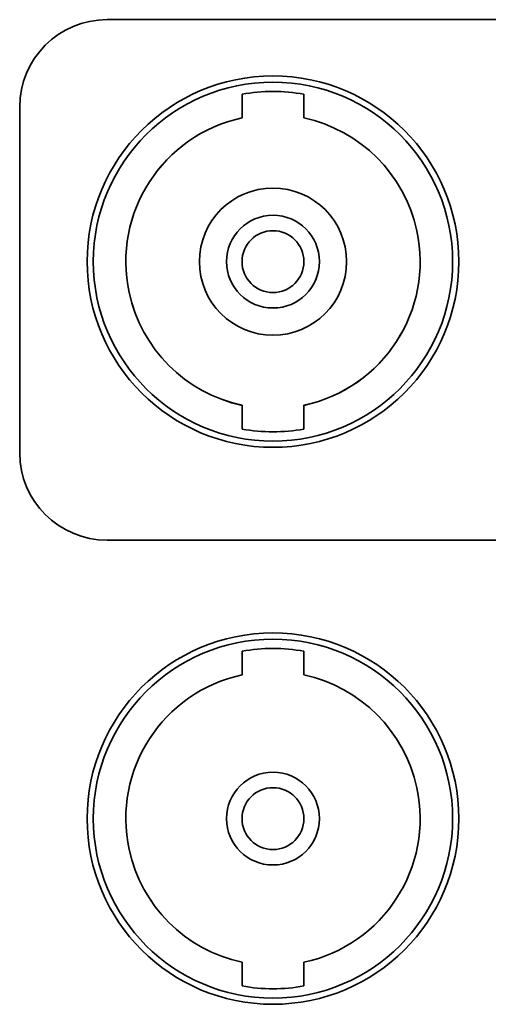
# Model space of a CAD drawing. Extents: x 1021 to 1441, y 202 to 499.
# Drawn here: x 1210 to 1217, y 454 to 470 of the extents above; entities that cross this region are included whole.
import ezdxf

# ---------------------------------------------------------------- set-up
doc = ezdxf.new("R2010")
doc.units = 0
doc.header["$LTSCALE"] = 5
doc.layers.get('0').update_dxf_attribs({"linetype": 'CONTINUOUS'})

# ---------------------------------------------------------------- blocks, each defined once
blk = doc.blocks.new('block_544')
at = {"color": 7, "linetype": 'Continuous', "lineweight": 35}
blk.add_open_spline([(0, 6), (0, 2.686), (2.686, 0), (6, 0), (9.313, 0), (12, 2.686), (12, 6), (12, 9.313), (9.313, 12), (6, 12), (2.686, 12), (0, 9.313), (0, 6), (0, 6), (0, 6), (0, 6)], degree=3, knots=[0, 0, 0, 0, 0.2, 0.2, 0.2, 0.4, 0.4, 0.4, 0.6, 0.6, 0.6, 0.8, 0.8, 0.8, 1, 1, 1, 1], dxfattribs=at)
blk = doc.blocks.new('block_545')
at = {"color": 7, "linetype": 'Continuous', "lineweight": 35}
blk.add_open_spline([(0, 6), (0, 2.687), (2.686, 0), (6, 0), (9.313, 0), (12, 2.687), (12, 6), (12, 9.314), (9.313, 12), (6, 12), (2.686, 12), (0, 9.314), (0, 6), (0, 6), (0, 6), (0, 6)], degree=3, knots=[0, 0, 0, 0, 0.2, 0.2, 0.2, 0.4, 0.4, 0.4, 0.6, 0.6, 0.6, 0.8, 0.8, 0.8, 1, 1, 1, 1], dxfattribs=at)
blk = doc.blocks.new('block_555')
at = {"color": 7, "linetype": 'Continuous', "lineweight": 35}
blk.add_open_spline([(0, 6), (0, 2.686), (2.686, 0), (6, 0), (9.313, 0), (12, 2.686), (12, 6), (12, 9.313), (9.313, 12), (6, 12), (2.686, 12), (0, 9.313), (0, 6), (0, 6), (0, 6), (0, 6)], degree=3, knots=[0, 0, 0, 0, 0.2, 0.2, 0.2, 0.4, 0.4, 0.4, 0.6, 0.6, 0.6, 0.8, 0.8, 0.8, 1, 1, 1, 1], dxfattribs=at)
blk = doc.blocks.new('block_556')
at = {"color": 7, "linetype": 'Continuous', "lineweight": 35}
blk.add_open_spline([(0, 6), (0, 2.687), (2.686, 0), (6, 0), (9.313, 0), (12, 2.687), (12, 6), (12, 9.314), (9.313, 12), (6, 12), (2.686, 12), (0, 9.314), (0, 6), (0, 6), (0, 6), (0, 6)], degree=3, knots=[0, 0, 0, 0, 0.2, 0.2, 0.2, 0.4, 0.4, 0.4, 0.6, 0.6, 0.6, 0.8, 0.8, 0.8, 1, 1, 1, 1], dxfattribs=at)
blk = doc.blocks.new('block_554')
at = {"color": 7}
for name, p in [('block_555', (0, 18)), ('block_556', (0, 0))]:
    blk.add_blockref(name, p, dxfattribs=at)
blk = doc.blocks.new('block_635')
at = {"color": 7, "linetype": 'Continuous', "lineweight": 35}
blk.add_open_spline([(0, 6), (0, 2.686), (2.686, 0), (6, 0), (9.313, 0), (12, 2.686), (12, 6), (12, 9.313), (9.313, 12), (6, 12), (2.686, 12), (0, 9.313), (0, 6), (0, 6), (0, 6), (0, 6)], degree=3, knots=[0, 0, 0, 0, 0.2, 0.2, 0.2, 0.4, 0.4, 0.4, 0.6, 0.6, 0.6, 0.8, 0.8, 0.8, 1, 1, 1, 1], dxfattribs=at)
blk = doc.blocks.new('block_636')
at = {"color": 7, "linetype": 'Continuous', "lineweight": 35}
blk.add_open_spline([(0, 6), (0, 2.687), (2.686, 0), (6, 0), (9.313, 0), (12, 2.687), (12, 6), (12, 9.314), (9.313, 12), (6, 12), (2.686, 12), (0, 9.314), (0, 6), (0, 6), (0, 6), (0, 6)], degree=3, knots=[0, 0, 0, 0, 0.2, 0.2, 0.2, 0.4, 0.4, 0.4, 0.6, 0.6, 0.6, 0.8, 0.8, 0.8, 1, 1, 1, 1], dxfattribs=at)
blk = doc.blocks.new('block_638')
at = {"color": 7, "linetype": 'Continuous', "lineweight": 35}
blk.add_open_spline([(0, 0.122), (0.661, 0), (1.339, 0), (2, 0.122)], degree=3, dxfattribs=at)
blk = doc.blocks.new('block_639')
at = {"color": 7, "linetype": 'Continuous', "lineweight": 35}
blk.add_open_spline([(2, 0), (1.339, 0.122), (0.661, 0.122), (0, 0)], degree=3, dxfattribs=at)
blk = doc.blocks.new('block_640')
at = {"color": 7, "linetype": 'Continuous', "lineweight": 35}
blk.add_open_spline([(4.196, 9.287), (1.632, 8.735), (0, 6.208), (0.553, 3.644), (0.945, 1.818), (2.371, 0.393), (4.196, 0)], degree=3, knots=[0, 0, 0, 0, 0.5, 0.5, 0.5, 1, 1, 1, 1], dxfattribs=at)
blk = doc.blocks.new('block_641')
at = {"color": 7, "linetype": 'Continuous', "lineweight": 35}
blk.add_open_spline([(0, 0), (2.565, 0.552), (4.196, 3.079), (3.644, 5.643), (3.251, 7.468), (1.825, 8.894), (0, 9.287)], degree=3, knots=[0, 0, 0, 0, 0.5, 0.5, 0.5, 1, 1, 1, 1], dxfattribs=at)
blk = doc.blocks.new('block_642')
at = {"color": 7, "linetype": 'Continuous', "lineweight": 35}
blk.add_line((0, 0.765), (0, 0), dxfattribs=at)
blk = doc.blocks.new('block_643')
at = {"color": 7, "linetype": 'Continuous', "lineweight": 35}
blk.add_line((0, 0.765), (0, 0), dxfattribs=at)
blk = doc.blocks.new('block_644')
at = {"color": 7, "linetype": 'Continuous', "lineweight": 35}
blk.add_line((0, 0.765), (0, 0), dxfattribs=at)
blk = doc.blocks.new('block_645')
at = {"color": 7, "linetype": 'Continuous', "lineweight": 35}
blk.add_line((0, 0.765), (0, 0), dxfattribs=at)
blk = doc.blocks.new('block_646')
at = {"color": 7, "linetype": 'Continuous', "lineweight": 35}
blk.add_open_spline([(0, 1), (0, 0.447), (0.448, 0), (1, 0), (1.552, 0), (2, 0.447), (2, 1), (2, 1.552), (1.552, 2), (1, 2), (0.448, 2), (0, 1.552), (0, 1), (0, 1), (0, 1), (0, 1)], degree=3, knots=[0, 0, 0, 0, 0.2, 0.2, 0.2, 0.4, 0.4, 0.4, 0.6, 0.6, 0.6, 0.8, 0.8, 0.8, 1, 1, 1, 1], dxfattribs=at)
blk = doc.blocks.new('block_647')
at = {"color": 7, "linetype": 'Continuous', "lineweight": 35}
blk.add_open_spline([(0, 5.8), (0, 2.597), (2.597, 0), (5.8, 0), (9.003, 0), (11.6, 2.597), (11.6, 5.8), (11.6, 9.003), (9.003, 11.6), (5.8, 11.6), (2.597, 11.6), (0, 9.003), (0, 5.8), (0, 5.8), (0, 5.8), (0, 5.8)], degree=3, knots=[0, 0, 0, 0, 0.2, 0.2, 0.2, 0.4, 0.4, 0.4, 0.6, 0.6, 0.6, 0.8, 0.8, 0.8, 1, 1, 1, 1], dxfattribs=at)
blk = doc.blocks.new('block_648')
at = {"color": 7, "linetype": 'Continuous', "lineweight": 35}
blk.add_open_spline([(0, 1.498), (0, 0.671), (0.671, 0), (1.499, 0), (2.326, 0), (2.997, 0.671), (2.997, 1.498), (2.997, 2.326), (2.326, 2.997), (1.499, 2.997), (0.671, 2.997), (0, 2.326), (0, 1.498), (0, 1.498), (0, 1.498), (0, 1.498)], degree=3, knots=[0, 0, 0, 0, 0.2, 0.2, 0.2, 0.4, 0.4, 0.4, 0.6, 0.6, 0.6, 0.8, 0.8, 0.8, 1, 1, 1, 1], dxfattribs=at)
blk = doc.blocks.new('block_637')
at = {"color": 7}
for name, p in [('block_647', (0, 0)), ('block_639', (4.8, 11.208)), ('block_642', (4.8, 10.443)), ('block_644', (6.8, 10.443)), ('block_640', (0.604, 1.157)), ('block_641', (6.8, 1.157)), ('block_648', (4.302, 4.302)), ('block_646', (4.8, 4.8)), ('block_643', (4.8, 0.392)), ('block_645', (6.8, 0.392)), ('block_638', (4.8, 0.269))]:
    blk.add_blockref(name, p, dxfattribs=at)
blk = doc.blocks.new('block_650')
at = {"color": 7, "linetype": 'Continuous', "lineweight": 35}
blk.add_open_spline([(0, 0.122), (0.661, 0), (1.339, 0), (2, 0.122)], degree=3, dxfattribs=at)
blk = doc.blocks.new('block_651')
at = {"color": 7, "linetype": 'Continuous', "lineweight": 35}
blk.add_open_spline([(2, 0), (1.339, 0.122), (0.661, 0.122), (0, 0)], degree=3, dxfattribs=at)
blk = doc.blocks.new('block_652')
at = {"color": 7, "linetype": 'Continuous', "lineweight": 35}
blk.add_open_spline([(4.196, 9.287), (1.632, 8.735), (0, 6.208), (0.553, 3.644), (0.945, 1.819), (2.371, 0.393), (4.196, 0)], degree=3, knots=[0, 0, 0, 0, 0.5, 0.5, 0.5, 1, 1, 1, 1], dxfattribs=at)
blk = doc.blocks.new('block_653')
at = {"color": 7, "linetype": 'Continuous', "lineweight": 35}
blk.add_open_spline([(0, 0), (2.565, 0.552), (4.196, 3.079), (3.644, 5.643), (3.251, 7.469), (1.825, 8.894), (0, 9.287)], degree=3, knots=[0, 0, 0, 0, 0.5, 0.5, 0.5, 1, 1, 1, 1], dxfattribs=at)
blk = doc.blocks.new('block_654')
at = {"color": 7, "linetype": 'Continuous', "lineweight": 35}
blk.add_line((0, 0.765), (0, 0), dxfattribs=at)
blk = doc.blocks.new('block_655')
at = {"color": 7, "linetype": 'Continuous', "lineweight": 35}
blk.add_line((0, 0.765), (0, 0), dxfattribs=at)
blk = doc.blocks.new('block_656')
at = {"color": 7, "linetype": 'Continuous', "lineweight": 35}
blk.add_line((0, 0.765), (0, 0), dxfattribs=at)
blk = doc.blocks.new('block_657')
at = {"color": 7, "linetype": 'Continuous', "lineweight": 35}
blk.add_line((0, 0.765), (0, 0), dxfattribs=at)
blk = doc.blocks.new('block_658')
at = {"color": 7, "linetype": 'Continuous', "lineweight": 35}
blk.add_open_spline([(0, 1), (0, 0.448), (0.448, 0), (1, 0), (1.552, 0), (2, 0.448), (2, 1), (2, 1.552), (1.552, 2), (1, 2), (0.448, 2), (0, 1.552), (0, 1), (0, 1), (0, 1), (0, 1)], degree=3, knots=[0, 0, 0, 0, 0.2, 0.2, 0.2, 0.4, 0.4, 0.4, 0.6, 0.6, 0.6, 0.8, 0.8, 0.8, 1, 1, 1, 1], dxfattribs=at)
blk = doc.blocks.new('block_659')
at = {"color": 7, "linetype": 'Continuous', "lineweight": 35}
blk.add_open_spline([(0, 5.8), (0, 2.597), (2.597, 0), (5.8, 0), (9.003, 0), (11.6, 2.597), (11.6, 5.8), (11.6, 9.003), (9.003, 11.6), (5.8, 11.6), (2.597, 11.6), (0, 9.003), (0, 5.8), (0, 5.8), (0, 5.8), (0, 5.8)], degree=3, knots=[0, 0, 0, 0, 0.2, 0.2, 0.2, 0.4, 0.4, 0.4, 0.6, 0.6, 0.6, 0.8, 0.8, 0.8, 1, 1, 1, 1], dxfattribs=at)
blk = doc.blocks.new('block_660')
at = {"color": 7, "linetype": 'Continuous', "lineweight": 35}
blk.add_open_spline([(0, 1.499), (0, 0.671), (0.671, 0), (1.499, 0), (2.326, 0), (2.997, 0.671), (2.997, 1.499), (2.997, 2.326), (2.326, 2.997), (1.499, 2.997), (0.671, 2.997), (0, 2.326), (0, 1.499), (0, 1.499), (0, 1.499), (0, 1.499)], degree=3, knots=[0, 0, 0, 0, 0.2, 0.2, 0.2, 0.4, 0.4, 0.4, 0.6, 0.6, 0.6, 0.8, 0.8, 0.8, 1, 1, 1, 1], dxfattribs=at)
blk = doc.blocks.new('block_649')
at = {"color": 7}
for name, p in [('block_659', (0, 0)), ('block_651', (4.8, 11.208)), ('block_654', (4.8, 10.443)), ('block_656', (6.8, 10.443)), ('block_652', (0.604, 1.157)), ('block_653', (6.8, 1.157)), ('block_660', (4.302, 4.302)), ('block_658', (4.8, 4.8)), ('block_655', (4.8, 0.392)), ('block_657', (6.8, 0.392)), ('block_650', (4.8, 0.269))]:
    blk.add_blockref(name, p, dxfattribs=at)
blk = doc.blocks.new('block_670')
at = {"color": 7, "linetype": 'Continuous', "lineweight": 35}
blk.add_open_spline([(0, 6), (0, 2.686), (2.686, 0), (6, 0), (9.313, 0), (12, 2.686), (12, 6), (12, 9.313), (9.313, 12), (6, 12), (2.686, 12), (0, 9.313), (0, 6), (0, 6), (0, 6), (0, 6)], degree=3, knots=[0, 0, 0, 0, 0.2, 0.2, 0.2, 0.4, 0.4, 0.4, 0.6, 0.6, 0.6, 0.8, 0.8, 0.8, 1, 1, 1, 1], dxfattribs=at)
blk = doc.blocks.new('block_671')
at = {"color": 7, "linetype": 'Continuous', "lineweight": 35}
blk.add_open_spline([(0, 6), (0, 2.687), (2.686, 0), (6, 0), (9.313, 0), (12, 2.687), (12, 6), (12, 9.314), (9.313, 12), (6, 12), (2.686, 12), (0, 9.314), (0, 6), (0, 6), (0, 6), (0, 6)], degree=3, knots=[0, 0, 0, 0, 0.2, 0.2, 0.2, 0.4, 0.4, 0.4, 0.6, 0.6, 0.6, 0.8, 0.8, 0.8, 1, 1, 1, 1], dxfattribs=at)
blk = doc.blocks.new('block_669')
at = {"color": 7}
for name, p in [('block_670', (0, 18)), ('block_671', (0, 0))]:
    blk.add_blockref(name, p, dxfattribs=at)
blk = doc.blocks.new('block_747')
at = {"color": 7, "linetype": 'Continuous', "lineweight": 35}
blk.add_open_spline([(0, 6), (0, 2.686), (2.686, 0), (6, 0), (9.313, 0), (12, 2.686), (12, 6), (12, 9.313), (9.313, 12), (6, 12), (2.686, 12), (0, 9.313), (0, 6), (0, 6), (0, 6), (0, 6)], degree=3, knots=[0, 0, 0, 0, 0.2, 0.2, 0.2, 0.4, 0.4, 0.4, 0.6, 0.6, 0.6, 0.8, 0.8, 0.8, 1, 1, 1, 1], dxfattribs=at)
blk = doc.blocks.new('block_748')
at = {"color": 7, "linetype": 'Continuous', "lineweight": 35}
blk.add_open_spline([(0, 6), (0, 2.687), (2.686, 0), (6, 0), (9.313, 0), (12, 2.687), (12, 6), (12, 9.314), (9.313, 12), (6, 12), (2.686, 12), (0, 9.314), (0, 6), (0, 6), (0, 6), (0, 6)], degree=3, knots=[0, 0, 0, 0, 0.2, 0.2, 0.2, 0.4, 0.4, 0.4, 0.6, 0.6, 0.6, 0.8, 0.8, 0.8, 1, 1, 1, 1], dxfattribs=at)
blk = doc.blocks.new('block_750')
at = {"color": 7, "linetype": 'Continuous', "lineweight": 35}
blk.add_open_spline([(0, 0.122), (0.661, 0), (1.339, 0), (2, 0.122)], degree=3, dxfattribs=at)
blk = doc.blocks.new('block_751')
at = {"color": 7, "linetype": 'Continuous', "lineweight": 35}
blk.add_open_spline([(2, 0), (1.339, 0.122), (0.661, 0.122), (0, 0)], degree=3, dxfattribs=at)
blk = doc.blocks.new('block_752')
at = {"color": 7, "linetype": 'Continuous', "lineweight": 35}
blk.add_open_spline([(4.196, 9.287), (1.632, 8.735), (0, 6.208), (0.553, 3.644), (0.945, 1.818), (2.371, 0.393), (4.196, 0)], degree=3, knots=[0, 0, 0, 0, 0.5, 0.5, 0.5, 1, 1, 1, 1], dxfattribs=at)
blk = doc.blocks.new('block_753')
at = {"color": 7, "linetype": 'Continuous', "lineweight": 35}
blk.add_open_spline([(0, 0), (2.565, 0.552), (4.196, 3.079), (3.644, 5.643), (3.251, 7.468), (1.825, 8.894), (0, 9.287)], degree=3, knots=[0, 0, 0, 0, 0.5, 0.5, 0.5, 1, 1, 1, 1], dxfattribs=at)
blk = doc.blocks.new('block_754')
at = {"color": 7, "linetype": 'Continuous', "lineweight": 35}
blk.add_line((0, 0.765), (0, 0), dxfattribs=at)
blk = doc.blocks.new('block_755')
at = {"color": 7, "linetype": 'Continuous', "lineweight": 35}
blk.add_line((0, 0.765), (0, 0), dxfattribs=at)
blk = doc.blocks.new('block_756')
at = {"color": 7, "linetype": 'Continuous', "lineweight": 35}
blk.add_line((0, 0.765), (0, 0), dxfattribs=at)
blk = doc.blocks.new('block_757')
at = {"color": 7, "linetype": 'Continuous', "lineweight": 35}
blk.add_line((0, 0.765), (0, 0), dxfattribs=at)
blk = doc.blocks.new('block_758')
at = {"color": 7, "linetype": 'Continuous', "lineweight": 35}
blk.add_open_spline([(0, 1), (0, 0.447), (0.448, 0), (1, 0), (1.552, 0), (2, 0.447), (2, 1), (2, 1.552), (1.552, 2), (1, 2), (0.448, 2), (0, 1.552), (0, 1), (0, 1), (0, 1), (0, 1)], degree=3, knots=[0, 0, 0, 0, 0.2, 0.2, 0.2, 0.4, 0.4, 0.4, 0.6, 0.6, 0.6, 0.8, 0.8, 0.8, 1, 1, 1, 1], dxfattribs=at)
blk = doc.blocks.new('block_759')
at = {"color": 7, "linetype": 'Continuous', "lineweight": 35}
blk.add_open_spline([(0, 5.8), (0, 2.597), (2.597, 0), (5.8, 0), (9.003, 0), (11.6, 2.597), (11.6, 5.8), (11.6, 9.003), (9.003, 11.6), (5.8, 11.6), (2.597, 11.6), (0, 9.003), (0, 5.8), (0, 5.8), (0, 5.8), (0, 5.8)], degree=3, knots=[0, 0, 0, 0, 0.2, 0.2, 0.2, 0.4, 0.4, 0.4, 0.6, 0.6, 0.6, 0.8, 0.8, 0.8, 1, 1, 1, 1], dxfattribs=at)
blk = doc.blocks.new('block_760')
at = {"color": 7, "linetype": 'Continuous', "lineweight": 35}
blk.add_open_spline([(0, 1.498), (0, 0.671), (0.671, 0), (1.499, 0), (2.326, 0), (2.997, 0.671), (2.997, 1.498), (2.997, 2.326), (2.326, 2.997), (1.499, 2.997), (0.671, 2.997), (0, 2.326), (0, 1.498), (0, 1.498), (0, 1.498), (0, 1.498)], degree=3, knots=[0, 0, 0, 0, 0.2, 0.2, 0.2, 0.4, 0.4, 0.4, 0.6, 0.6, 0.6, 0.8, 0.8, 0.8, 1, 1, 1, 1], dxfattribs=at)
blk = doc.blocks.new('block_749')
at = {"color": 7}
for name, p in [('block_759', (0, 0)), ('block_751', (4.8, 11.208)), ('block_754', (4.8, 10.443)), ('block_756', (6.8, 10.443)), ('block_752', (0.604, 1.157)), ('block_753', (6.8, 1.157)), ('block_760', (4.302, 4.302)), ('block_758', (4.8, 4.8)), ('block_755', (4.8, 0.392)), ('block_757', (6.8, 0.392)), ('block_750', (4.8, 0.269))]:
    blk.add_blockref(name, p, dxfattribs=at)
blk = doc.blocks.new('block_761')
at = {"color": 7, "linetype": 'Continuous', "lineweight": 35}
blk.add_open_spline([(0, 0.122), (0.661, 0), (1.339, 0), (2, 0.122)], degree=3, dxfattribs=at)
blk = doc.blocks.new('block_762')
at = {"color": 7, "linetype": 'Continuous', "lineweight": 35}
blk.add_open_spline([(2, 0), (1.339, 0.122), (0.661, 0.122), (0, 0)], degree=3, dxfattribs=at)
blk = doc.blocks.new('block_763')
at = {"color": 7, "linetype": 'Continuous', "lineweight": 35}
blk.add_open_spline([(4.196, 9.287), (1.632, 8.735), (0, 6.208), (0.553, 3.644), (0.945, 1.819), (2.371, 0.393), (4.196, 0)], degree=3, knots=[0, 0, 0, 0, 0.5, 0.5, 0.5, 1, 1, 1, 1], dxfattribs=at)
blk = doc.blocks.new('block_764')
at = {"color": 7, "linetype": 'Continuous', "lineweight": 35}
blk.add_open_spline([(0, 0), (2.565, 0.552), (4.196, 3.079), (3.644, 5.643), (3.251, 7.469), (1.825, 8.894), (0, 9.287)], degree=3, knots=[0, 0, 0, 0, 0.5, 0.5, 0.5, 1, 1, 1, 1], dxfattribs=at)
blk = doc.blocks.new('block_765')
at = {"color": 7, "linetype": 'Continuous', "lineweight": 35}
blk.add_line((0, 0.765), (0, 0), dxfattribs=at)
blk = doc.blocks.new('block_766')
at = {"color": 7, "linetype": 'Continuous', "lineweight": 35}
blk.add_line((0, 0.765), (0, 0), dxfattribs=at)
blk = doc.blocks.new('block_767')
at = {"color": 7, "linetype": 'Continuous', "lineweight": 35}
blk.add_line((0, 0.765), (0, 0), dxfattribs=at)
blk = doc.blocks.new('block_768')
at = {"color": 7, "linetype": 'Continuous', "lineweight": 35}
blk.add_line((0, 0.765), (0, 0), dxfattribs=at)
blk = doc.blocks.new('block_769')
at = {"color": 7, "linetype": 'Continuous', "lineweight": 35}
blk.add_open_spline([(0, 1), (0, 0.448), (0.448, 0), (1, 0), (1.552, 0), (2, 0.448), (2, 1), (2, 1.552), (1.552, 2), (1, 2), (0.448, 2), (0, 1.552), (0, 1), (0, 1), (0, 1), (0, 1)], degree=3, knots=[0, 0, 0, 0, 0.2, 0.2, 0.2, 0.4, 0.4, 0.4, 0.6, 0.6, 0.6, 0.8, 0.8, 0.8, 1, 1, 1, 1], dxfattribs=at)
blk = doc.blocks.new('block_770')
at = {"color": 7, "linetype": 'Continuous', "lineweight": 35}
blk.add_open_spline([(0, 5.8), (0, 2.597), (2.597, 0), (5.8, 0), (9.003, 0), (11.6, 2.597), (11.6, 5.8), (11.6, 9.003), (9.003, 11.6), (5.8, 11.6), (2.597, 11.6), (0, 9.003), (0, 5.8), (0, 5.8), (0, 5.8), (0, 5.8)], degree=3, knots=[0, 0, 0, 0, 0.2, 0.2, 0.2, 0.4, 0.4, 0.4, 0.6, 0.6, 0.6, 0.8, 0.8, 0.8, 1, 1, 1, 1], dxfattribs=at)
blk = doc.blocks.new('block_771')
at = {"color": 7, "linetype": 'Continuous', "lineweight": 35}
blk.add_open_spline([(0, 1.499), (0, 0.671), (0.671, 0), (1.499, 0), (2.326, 0), (2.997, 0.671), (2.997, 1.499), (2.997, 2.326), (2.326, 2.997), (1.499, 2.997), (0.671, 2.997), (0, 2.326), (0, 1.499), (0, 1.499), (0, 1.499), (0, 1.499)], degree=3, knots=[0, 0, 0, 0, 0.2, 0.2, 0.2, 0.4, 0.4, 0.4, 0.6, 0.6, 0.6, 0.8, 0.8, 0.8, 1, 1, 1, 1], dxfattribs=at)
blk = doc.blocks.new('block_778')
at = {"color": 7, "linetype": 'Continuous', "lineweight": 35}
blk.add_open_spline([(0, 6), (0, 2.686), (2.686, 0), (6, 0), (9.313, 0), (12, 2.686), (12, 6), (12, 9.313), (9.313, 12), (6, 12), (2.686, 12), (0, 9.313), (0, 6), (0, 6), (0, 6), (0, 6)], degree=3, knots=[0, 0, 0, 0, 0.2, 0.2, 0.2, 0.4, 0.4, 0.4, 0.6, 0.6, 0.6, 0.8, 0.8, 0.8, 1, 1, 1, 1], dxfattribs=at)
blk = doc.blocks.new('block_779')
at = {"color": 7, "linetype": 'Continuous', "lineweight": 35}
blk.add_open_spline([(0, 6), (0, 2.687), (2.686, 0), (6, 0), (9.313, 0), (12, 2.687), (12, 6), (12, 9.314), (9.313, 12), (6, 12), (2.686, 12), (0, 9.314), (0, 6), (0, 6), (0, 6), (0, 6)], degree=3, knots=[0, 0, 0, 0, 0.2, 0.2, 0.2, 0.4, 0.4, 0.4, 0.6, 0.6, 0.6, 0.8, 0.8, 0.8, 1, 1, 1, 1], dxfattribs=at)
blk = doc.blocks.new('block_782')
at = {"color": 7, "linetype": 'Continuous', "lineweight": 35}
blk.add_open_spline([(0, 1.499), (0, 0.671), (0.671, 0), (1.499, 0), (2.326, 0), (2.997, 0.671), (2.997, 1.499), (2.997, 2.326), (2.326, 2.997), (1.499, 2.997), (0.671, 2.997), (0, 2.326), (0, 1.499), (0, 1.499), (0, 1.499), (0, 1.499)], degree=3, knots=[0, 0, 0, 0, 0.2, 0.2, 0.2, 0.4, 0.4, 0.4, 0.6, 0.6, 0.6, 0.8, 0.8, 0.8, 1, 1, 1, 1], dxfattribs=at)
blk = doc.blocks.new('block_785')
at = {"color": 7, "linetype": 'Continuous', "lineweight": 35}
blk.add_open_spline([(0, 1), (0, 0.448), (0.448, 0), (1, 0), (1.552, 0), (2, 0.448), (2, 1), (2, 1.552), (1.552, 2), (1, 2), (0.448, 2), (0, 1.552), (0, 1), (0, 1), (0, 1), (0, 1)], degree=3, knots=[0, 0, 0, 0, 0.2, 0.2, 0.2, 0.4, 0.4, 0.4, 0.6, 0.6, 0.6, 0.8, 0.8, 0.8, 1, 1, 1, 1], dxfattribs=at)
blk = doc.blocks.new('block_788')
at = {"color": 7, "linetype": 'Continuous', "lineweight": 35}
blk.add_open_spline([(0, 1.499), (0, 0.671), (0.671, 0), (1.499, 0), (2.326, 0), (2.997, 0.671), (2.997, 1.499), (2.997, 2.326), (2.326, 2.997), (1.499, 2.997), (0.671, 2.997), (0, 2.326), (0, 1.499), (0, 1.499), (0, 1.499), (0, 1.499)], degree=3, knots=[0, 0, 0, 0, 0.2, 0.2, 0.2, 0.4, 0.4, 0.4, 0.6, 0.6, 0.6, 0.8, 0.8, 0.8, 1, 1, 1, 1], dxfattribs=at)
blk = doc.blocks.new('block_792')
at = {"color": 7, "linetype": 'Continuous', "lineweight": 35}
blk.add_open_spline([(0, 1), (0, 0.448), (0.448, 0), (1, 0), (1.552, 0), (2, 0.448), (2, 1), (2, 1.552), (1.552, 2), (1, 2), (0.448, 2), (0, 1.552), (0, 1), (0, 1), (0, 1), (0, 1)], degree=3, knots=[0, 0, 0, 0, 0.2, 0.2, 0.2, 0.4, 0.4, 0.4, 0.6, 0.6, 0.6, 0.8, 0.8, 0.8, 1, 1, 1, 1], dxfattribs=at)
blk = doc.blocks.new('block_793')
at = {"color": 7, "linetype": 'Continuous', "lineweight": 35}
blk.add_open_spline([(0, 1), (0, 0.448), (0.448, 0), (1, 0), (1.552, 0), (2, 0.448), (2, 1), (2, 1.552), (1.552, 2), (1, 2), (0.448, 2), (0, 1.552), (0, 1), (0, 1), (0, 1), (0, 1)], degree=3, knots=[0, 0, 0, 0, 0.2, 0.2, 0.2, 0.4, 0.4, 0.4, 0.6, 0.6, 0.6, 0.8, 0.8, 0.8, 1, 1, 1, 1], dxfattribs=at)
blk = doc.blocks.new('block_794')
at = {"color": 7, "linetype": 'Continuous', "lineweight": 35}
blk.add_open_spline([(0, 2.376), (0, 1.064), (1.064, 0), (2.376, 0), (3.689, 0), (4.753, 1.064), (4.753, 2.376), (4.753, 3.689), (3.689, 4.753), (2.376, 4.753), (1.064, 4.753), (0, 3.689), (0, 2.376), (0, 2.376), (0, 2.376), (0, 2.376)], degree=3, knots=[0, 0, 0, 0, 0.2, 0.2, 0.2, 0.4, 0.4, 0.4, 0.6, 0.6, 0.6, 0.8, 0.8, 0.8, 1, 1, 1, 1], dxfattribs=at)
blk = doc.blocks.new('block_819')
at = {"color": 7, "linetype": 'Continuous', "lineweight": 35}
blk.add_open_spline([(0, 1.499), (0, 0.671), (0.671, 0), (1.499, 0), (2.326, 0), (2.997, 0.671), (2.997, 1.499), (2.997, 2.326), (2.326, 2.997), (1.499, 2.997), (0.671, 2.997), (0, 2.326), (0, 1.499), (0, 1.499), (0, 1.499), (0, 1.499)], degree=3, knots=[0, 0, 0, 0, 0.2, 0.2, 0.2, 0.4, 0.4, 0.4, 0.6, 0.6, 0.6, 0.8, 0.8, 0.8, 1, 1, 1, 1], dxfattribs=at)
blk = doc.blocks.new('block_839')
at = {"color": 7, "linetype": 'Continuous', "lineweight": 35}
blk.add_open_spline([(0, 1), (0, 0.448), (0.448, 0), (1, 0), (1.552, 0), (2, 0.448), (2, 1), (2, 1.552), (1.552, 2), (1, 2), (0.448, 2), (0, 1.552), (0, 1), (0, 1), (0, 1), (0, 1)], degree=3, knots=[0, 0, 0, 0, 0.2, 0.2, 0.2, 0.4, 0.4, 0.4, 0.6, 0.6, 0.6, 0.8, 0.8, 0.8, 1, 1, 1, 1], dxfattribs=at)
blk = doc.blocks.new('block_429')
at = {"color": 7, "linetype": 'Continuous', "lineweight": 35}
for points in [[(280.442, 35.62), (278.884, 35.62), (277.62, 34.356), (277.62, 32.797)], [(280.743, 35.62), (280.743, 35.62), (280.442, 35.62), (280.442, 35.62)], [(307.816, 35.62), (307.816, 35.62), (280.743, 35.62), (280.743, 35.62)], [(277.62, 32.797), (277.62, 32.797), (277.62, 21.622), (277.62, 21.622)], [(277.62, 21.622), (277.62, 20.063), (278.884, 18.8), (280.442, 18.8)], [(280.442, 18.8), (280.442, 18.8), (351.958, 18.8), (351.958, 18.8)]]:
    blk.add_open_spline(points, degree=3, dxfattribs=at)
at = {"color": 7}
for name, p in [('block_544', (279.797, 21.8)), ('block_554', (279.797, 3.8)), ('block_635', (279.797, 21.8)), ('block_669', (279.797, 3.8)), ('block_747', (279.797, 21.8)), ('block_778', (279.797, 21.8)), ('block_649', (279.997, 22)), ('block_770', (279.997, 22)), ('block_762', (284.797, 33.208)), ('block_765', (284.797, 32.443)), ('block_767', (286.797, 32.443)), ('block_763', (280.601, 23.156)), ('block_764', (286.797, 23.156)), ('block_794', (283.421, 25.423)), ('block_771', (284.299, 26.301)), ('block_782', (284.299, 26.301)), ('block_788', (284.299, 26.301)), ('block_819', (284.299, 26.301)), ('block_769', (284.797, 26.8)), ('block_785', (284.797, 26.8)), ('block_792', (284.797, 26.8)), ('block_793', (284.797, 26.8)), ('block_839', (284.797, 26.8)), ('block_766', (284.797, 22.391)), ('block_768', (286.797, 22.391)), ('block_761', (284.797, 22.269)), ('block_545', (279.797, 3.8)), ('block_636', (279.797, 3.8)), ('block_748', (279.797, 3.8)), ('block_779', (279.797, 3.8)), ('block_637', (279.997, 4)), ('block_749', (279.997, 4))]:
    blk.add_blockref(name, p, dxfattribs=at)

msp = doc.modelspace()

# ---------------------------------------------------------------- block references
at = {"lineweight": 25, "xscale": 0.5, "yscale": 0.5, "zscale": 0.5}
msp.add_blockref('block_429', (1070.834, 452.326), dxfattribs=at)

doc.saveas('drawing.dxf')
